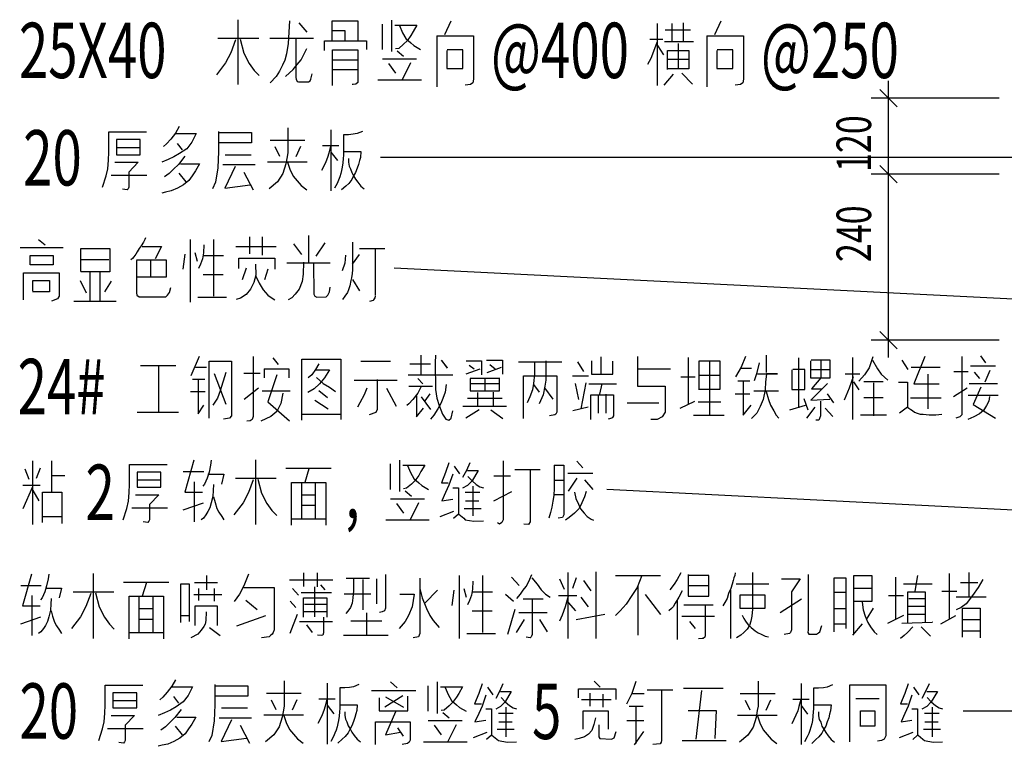
# Model space of a CAD drawing. Extents: x 339541 to 1650459, y -81983 to 215295.
# Drawn here: x 641871 to 648988, y -30487 to -25238 of the extents above; entities that cross this region are included whole.
import ezdxf
from ezdxf.enums import TextEntityAlignment as Align

# ---------------------------------------------------------------- set-up
doc = ezdxf.new("R2010")
doc.units = 0
doc.header["$LTSCALE"] = 10
doc.layers.get('0').update_dxf_attribs({"color": 253})
doc.layers.add('层41', color=253, linetype='Continuous', lineweight=0)
doc.layers.add('层49', color=253, linetype='Continuous', lineweight=0)
doc.styles.add('Style-ENGINEERING', font='ENGINEERING.shx')

# ---------------------------------------------------------------- blocks, each defined once
blk = doc.blocks.new('*U116')
at = {"layer": '层41', "linetype": 'Continuous', "lineweight": -3}
for p, q in [((25.385, -156.4149), (25.385, -156.8836)), ((26.9051, -156.411), (26.9051, -156.5086)), ((27.0062, -156.5125), (27.0062, -156.411)), ((28.8161, -156.4071), (28.8161, -156.8836)), ((29.0185, -156.4032), (29.0185, -156.8836)), ((31.572, -156.4149), (31.572, -156.743)), ((31.7142, -156.4071), (31.7142, -156.5789)), ((25.6037, -156.4774), (25.9318, -156.4774)), ((25.7705, -156.4813), (25.7404, -156.5789)), ((26.1177, -156.4813), (26.2845, -156.4813)), ((26.2052, -156.4305), (26.2052, -156.5321)), ((26.8039, -156.4617), (27.1183, -156.4617)), ((27.214, -156.45), (27.3835, -156.45)), ((27.3343, -156.4578), (27.3343, -156.6766)), ((27.4328, -156.4539), (27.4328, -156.6336)), ((28.0315, -156.4305), (28.0315, -156.8836)), ((28.1983, -156.4305), (28.1983, -156.8407)), ((28.4635, -156.5008), (28.4088, -156.4422)), ((28.756, -156.4539), (28.7888, -156.5282)), ((28.8763, -156.4461), (28.849, -156.5242)), ((28.9283, -156.4657), (28.9829, -156.5399)), ((29.1606, -156.4305), (29.486, -156.4305)), ((30.0328, -156.4891), (30.2679, -156.4891)), ((31.1838, -156.4422), (31.1838, -156.7469)), ((31.2412, -156.4891), (31.449, -156.4891)), ((31.3424, -156.4305), (31.3233, -156.5438)), ((31.6541, -156.4813), (31.7799, -156.4813)), ((24.8627, -156.5008), (25.0104, -156.5008)), ((25.24, -156.5477), (25.5353, -156.5477)), ((26.1477, -156.5242), (26.1477, -156.6102)), ((26.2599, -156.5242), (26.2599, -156.6141)), ((26.8695, -156.5711), (26.8258, -156.5242)), ((27.1074, -156.5555), (26.8887, -156.5555)), ((26.9871, -156.7274), (26.9871, -156.5125)), ((27.0609, -156.5321), (27.0308, -156.4969)), ((27.3917, -156.5633), (27.2003, -156.5633)), ((27.8729, -156.536), (27.7827, -156.6297)), ((27.9932, -156.536), (27.9768, -156.6453)), ((28.0643, -156.5242), (28.0807, -156.5867)), ((28.1244, -156.5477), (28.2721, -156.5477)), ((29.322, -156.5008), (29.322, -156.8602)), ((29.6856, -156.5008), (29.836, -156.5008)), ((29.9918, -156.536), (29.9918, -156.8836)), ((30.8229, -156.5516), (30.7436, -156.5516)), ((30.8803, -156.5203), (31.0116, -156.5203)), ((31.5201, -156.5438), (31.6267, -156.5438)), ((24.942, -156.575), (24.942, -156.8641)), ((25.7185, -156.8407), (25.7185, -156.5828)), ((25.8169, -156.5828), (25.8169, -156.8407)), ((26.1122, -156.5672), (26.3145, -156.5672)), ((26.5715, -156.6766), (26.4895, -156.6102)), ((26.8094, -156.6141), (26.8504, -156.661)), ((28.4224, -156.618), (28.365, -156.5672)), ((28.4935, -156.5985), (28.6385, -156.5985)), ((28.7478, -156.575), (28.8818, -156.575)), ((28.8189, -156.6258), (28.8708, -156.6844)), ((28.9091, -156.5867), (28.9638, -156.6571)), ((29.3739, -156.5672), (29.486, -156.7117)), ((29.6063, -156.6024), (29.6063, -156.8914)), ((30.3499, -156.6961), (30.5058, -156.5985)), ((31.1346, -156.575), (31.2412, -156.575)), ((31.4026, -156.5985), (31.2795, -156.5985)), ((31.624, -156.5828), (31.84, -156.5828)), ((25.7185, -156.6688), (25.8142, -156.6688)), ((27.0719, -156.6922), (26.9105, -156.6922)), ((26.9133, -156.6375), (27.0691, -156.6375)), ((27.3617, -156.7), (27.3617, -156.8641)), ((28.1244, -156.6844), (28.2694, -156.6844)), ((28.3814, -156.8524), (28.4361, -156.6727)), ((28.6658, -156.7), (28.4607, -156.7)), ((29.6555, -156.6414), (29.866, -156.6414)), ((30.7436, -156.6688), (30.8257, -156.6688)), ((31.0225, -156.6649), (30.9733, -156.7469)), ((31.3998, -156.6532), (31.2768, -156.6532)), ((24.8627, -156.7782), (25.0077, -156.7274)), ((25.8169, -156.7469), (25.7185, -156.7469)), ((26.0192, -156.7196), (26.0821, -156.7196)), ((26.4239, -156.7938), (26.6344, -156.7196)), ((26.8586, -156.7117), (26.8066, -156.8485)), ((26.8777, -156.7625), (27.1156, -156.7625)), ((27.471, -156.7586), (27.2468, -156.7586)), ((28.4443, -156.8407), (28.5017, -156.7469)), ((28.6111, -156.7469), (28.6658, -156.8367)), ((28.8763, -156.7469), (29.0841, -156.7078)), ((29.6391, -156.7235), (29.877, -156.7235)), ((29.6965, -156.7625), (29.7375, -156.8133)), ((31.1291, -156.7742), (31.244, -156.7157)), ((31.3998, -156.7117), (31.2768, -156.7117)), ((31.5119, -156.7782), (31.6213, -156.7196)), ((31.7963, -156.7508), (31.6705, -156.7508)), ((25.8935, -156.8446), (25.6474, -156.8446)), ((26.227, -156.8055), (26.3036, -156.8641)), ((26.9707, -156.8407), (26.9297, -156.786)), ((28.0862, -156.8485), (28.294, -156.8485)), ((30.8257, -156.7821), (30.7436, -156.7821)), ((30.8749, -156.8602), (30.946, -156.7782)), ((31.3698, -156.8016), (31.4381, -156.868)), ((31.6705, -156.8289), (31.7963, -156.8289)), ((27.1949, -156.8602), (27.5175, -156.8602))]:
    blk.add_line(p, q, dxfattribs=at)
for points in [[(24.9393, -156.4188), (24.8737, -156.6492), (25.0022, -156.6492)], [(25.0651, -156.4188), (25.0596, -156.4539), (25.0487, -156.5047), (25.035, -156.5477), (25.0159, -156.5907), (25.0049, -156.6063)], [(26.5086, -156.4188), (26.4786, -156.493), (26.4621, -156.5282), (26.443, -156.5633), (26.4047, -156.618)], [(29.6336, -156.411), (29.6063, -156.4578), (29.5844, -156.493), (29.5543, -156.5321)], [(30.0246, -156.411), (30.0219, -156.4305), (30.0164, -156.4461), (30.0109, -156.4657), (30.0027, -156.493), (29.9945, -156.5242), (29.9781, -156.5594), (29.9672, -156.5946), (29.9508, -156.6258), (29.9371, -156.6492)], [(30.1504, -156.4071), (30.1504, -156.5594), (30.1504, -156.6141), (30.1504, -156.6727), (30.1449, -156.7235), (30.1394, -156.7586), (30.1285, -156.7899), (30.1121, -156.8172), (30.0875, -156.8407), (30.0656, -156.8602), (30.0355, -156.8797)], [(26.0192, -156.7703), (26.0192, -156.4891), (26.0794, -156.4891), (26.0794, -156.7625)], [(27.266, -156.4539), (27.266, -156.5399), (27.2632, -156.5907), (27.2578, -156.6297), (27.2441, -156.661), (27.2249, -156.6883), (27.2113, -156.7039)], [(27.4984, -156.4227), (27.4984, -156.6649), (27.4902, -156.6844), (27.4738, -156.6922), (27.4546, -156.6961)], [(27.7472, -156.45), (27.7472, -156.8485), (27.7362, -156.8719), (27.6979, -156.8797)], [(28.1299, -156.4696), (28.1272, -156.5282), (28.119, -156.5711), (28.1053, -156.6102), (28.0916, -156.6414)], [(28.4471, -156.5946), (28.4744, -156.5633), (28.4935, -156.536), (28.5154, -156.5086), (28.5346, -156.4735), (28.5564, -156.4227)], [(28.5564, -156.4461), (28.5947, -156.493), (28.6221, -156.5321), (28.6549, -156.5633), (28.6877, -156.5867)], [(29.352, -156.4305), (29.3165, -156.5164), (29.2782, -156.575), (29.2372, -156.6375), (29.1934, -156.6844), (29.1606, -156.7196)], [(29.6856, -156.4227), (29.6856, -156.5789), (29.836, -156.5789), (29.836, -156.4305), (29.6856, -156.4305)], [(30.3609, -156.4539), (30.4949, -156.4539), (30.432, -156.5477), (30.432, -156.8211), (30.4265, -156.8407), (30.4183, -156.8485), (30.38, -156.8563)], [(30.5523, -156.4227), (30.5523, -156.8211), (30.5495, -156.8407), (30.5577, -156.8524), (30.6124, -156.8524), (30.6288, -156.8446), (30.637, -156.8367), (30.6507, -156.7899)], [(30.7409, -156.8367), (30.7409, -156.4461), (30.8257, -156.4461), (30.8257, -156.8133)], [(30.8831, -156.8485), (30.8831, -156.4305), (31.0143, -156.4305), (31.0143, -156.618), (30.8831, -156.618)], [(31.8154, -156.4578), (31.7826, -156.5164), (31.7416, -156.575), (31.6951, -156.6336), (31.6595, -156.661), (31.624, -156.6766)], [(25.0405, -156.5203), (25.1553, -156.5203), (25.1389, -156.5907)], [(25.3685, -156.5594), (25.333, -156.6532), (25.2947, -156.7274), (25.2291, -156.8133)], [(25.4014, -156.5555), (25.4287, -156.6571), (25.467, -156.7313), (25.5025, -156.7821), (25.5381, -156.8172)], [(26.4731, -156.5164), (26.6946, -156.5164), (26.6946, -156.8211), (26.6864, -156.8407), (26.6782, -156.8524), (26.6672, -156.8641), (26.6563, -156.8719), (26.6016, -156.8797)], [(27.6022, -156.5633), (27.7061, -156.5633), (27.6897, -156.6571), (27.6651, -156.7196), (27.6405, -156.7625), (27.5968, -156.8133)], [(27.7472, -156.5242), (27.7636, -156.5907), (27.7936, -156.6688), (27.8182, -156.7196), (27.8429, -156.7547), (27.8866, -156.8055)], [(29.6418, -156.5399), (29.6172, -156.5867), (29.5926, -156.6297), (29.5762, -156.6571), (29.5653, -156.6688), (29.5461, -156.6844)], [(31.274, -156.7742), (31.274, -156.5477), (31.3998, -156.5477), (31.3998, -156.7703)], [(25.0815, -156.5946), (25.0788, -156.6375), (25.076, -156.6805), (25.0651, -156.7274), (25.0541, -156.7625), (25.0405, -156.7899), (25.0268, -156.8133), (25.0077, -156.8367), (24.9913, -156.8485)], [(25.6447, -156.8875), (25.6447, -156.5789), (25.8935, -156.5789), (25.8935, -156.8875)], [(26.9051, -156.7313), (26.9051, -156.5907), (27.0746, -156.5907), (27.0746, -156.7313)], [(28.5592, -156.6024), (28.5592, -156.8563), (28.5537, -156.868), (28.551, -156.8719), (28.5428, -156.8797), (28.5154, -156.8758)], [(28.8189, -156.5789), (28.797, -156.6571), (28.7751, -156.7157), (28.756, -156.7586)], [(30.0601, -156.5711), (30.0601, -156.6649), (30.2433, -156.6649), (30.2433, -156.5711), (30.0601, -156.5711)], [(30.9432, -156.6219), (30.9514, -156.6766), (30.9651, -156.7235), (30.9843, -156.7703), (31.0034, -156.8016), (31.0307, -156.8367), (31.0526, -156.8563)], [(25.0815, -156.6844), (25.0924, -156.7235), (25.1061, -156.7664), (25.1198, -156.7938), (25.1416, -156.825), (25.1553, -156.8485)], [(26.2024, -156.6922), (26.1997, -156.7547), (26.1942, -156.7821), (26.186, -156.7977), (26.1669, -156.825), (26.1423, -156.8524), (26.0903, -156.8797)], [(26.1231, -156.7899), (26.1231, -156.6492), (26.2817, -156.6492), (26.2817, -156.7899)], [(29.8086, -156.6492), (29.8086, -156.8485), (29.8086, -156.8641), (29.8059, -156.8758), (29.795, -156.8836), (29.7867, -156.8836), (29.7594, -156.8875)], [(31.6677, -156.8758), (31.6677, -156.6649), (31.7963, -156.6649), (31.7963, -156.8797)], [(27.05, -156.7313), (27.05, -156.8446), (27.0445, -156.8602), (27.0363, -156.8641), (27.0062, -156.8602)], [(30.0765, -156.7157), (30.0875, -156.7391), (30.1012, -156.7586), (30.1203, -156.786), (30.1422, -156.8055), (30.1695, -156.8289), (30.1914, -156.8446), (30.2133, -156.8524), (30.2433, -156.868), (30.2652, -156.8719)], [(31.2303, -156.7742), (31.4518, -156.7664), (31.449, -156.7664)], [(31.3096, -156.8016), (31.2713, -156.8407), (31.2467, -156.8641), (31.2194, -156.8836)]]:
    blk.add_lwpolyline(points, dxfattribs=at)
blk = doc.blocks.new('*U155')
at = {"layer": '层41', "linetype": 'Continuous', "lineweight": -3}
for p, q in [((25.1673, -150.4714), (25.1673, -150.9401)), ((25.6676, -150.5612), (25.6102, -150.4948)), ((26.2116, -150.6862), (26.2116, -150.5026)), ((26.2773, -150.4753), (26.2773, -150.7018)), ((26.7065, -150.4831), (26.66, -150.5807)), ((28.201, -150.9479), (28.201, -150.4987)), ((28.3049, -150.6276), (28.3049, -150.4987)), ((28.3842, -150.4948), (28.3842, -150.6276)), ((28.6576, -150.4831), (28.6111, -150.5807)), ((28.2557, -150.5456), (28.4389, -150.5456)), ((25.0223, -150.6042), (25.3176, -150.6042)), ((25.3969, -150.6042), (25.7141, -150.6042)), ((26.6053, -150.5886), (26.6053, -150.9557)), ((28.1436, -150.612), (28.2393, -150.612)), ((28.4608, -150.6315), (28.2502, -150.6315)), ((28.3487, -150.6432), (28.3487, -150.8268)), ((28.5564, -150.5886), (28.5564, -150.9557)), ((26.3648, -150.737), (26.3183, -150.6979)), ((28.201, -150.6589), (28.242, -150.7253)), ((25.8535, -150.7604), (26.0312, -150.7604)), ((26.4577, -150.7565), (26.2116, -150.7565)), ((26.2554, -150.7878), (26.3073, -150.8581)), ((26.414, -150.7839), (26.3538, -150.905)), ((28.2694, -150.7565), (28.4225, -150.7565)), ((26.034, -150.8347), (25.8535, -150.8347)), ((28.3131, -150.8659), (28.2448, -150.944)), ((28.376, -150.8581), (28.4526, -150.9362)), ((26.4933, -150.9089), (26.1788, -150.9089))]:
    blk.add_line(p, q, dxfattribs=at)
for points in [[(25.5391, -150.4792), (25.5309, -150.6432), (25.5172, -150.7175), (25.5063, -150.7643), (25.4899, -150.7995), (25.468, -150.8425), (25.4434, -150.8815), (25.3996, -150.9284)], [(25.848, -150.6198), (25.848, -150.4792), (26.034, -150.4792), (26.034, -150.6198)], [(26.3019, -150.5104), (26.4605, -150.5104), (26.4331, -150.5573), (26.4167, -150.5847), (26.3894, -150.6237), (26.3648, -150.6472), (26.3292, -150.6784), (26.3073, -150.6823)], [(26.3347, -150.5143), (26.3566, -150.5651), (26.3812, -150.6081), (26.4167, -150.6393), (26.4386, -150.6589), (26.4878, -150.6862)], [(25.848, -150.5495), (25.941, -150.5495), (25.941, -150.6237)], [(25.1508, -150.6159), (25.1153, -150.7097), (25.077, -150.7839), (25.0114, -150.8698)], [(25.1837, -150.612), (25.211, -150.7136), (25.2493, -150.7878), (25.2848, -150.8386), (25.3204, -150.8737)], [(25.5856, -150.612), (25.5856, -150.8893), (25.5883, -150.9011), (25.5965, -150.9167), (25.6047, -150.9206), (25.6785, -150.9206), (25.6895, -150.9128), (25.6949, -150.9011), (25.7031, -150.862)], [(25.7933, -150.694), (25.7933, -150.6237), (26.0968, -150.6237), (26.0968, -150.6862)], [(26.6053, -150.5886), (26.8706, -150.5886), (26.8706, -150.9011), (26.8651, -150.9284), (26.8487, -150.9401), (26.8104, -150.944)], [(28.1955, -150.6354), (28.1709, -150.7018), (28.1518, -150.7526), (28.1272, -150.7956)], [(28.5564, -150.5886), (28.8217, -150.5886), (28.8217, -150.9011), (28.8162, -150.9284), (28.7998, -150.9401), (28.7615, -150.944)], [(25.5117, -150.8815), (25.5664, -150.8307), (25.5965, -150.7956), (25.6238, -150.7604), (25.6649, -150.6784)], [(25.8507, -150.9479), (25.8507, -150.6901), (26.034, -150.6901), (26.034, -150.905), (26.034, -150.9245), (26.0203, -150.9362), (26.0011, -150.9401), (25.9929, -150.9401)], [(26.6764, -150.694), (26.6764, -150.8229), (26.794, -150.8229), (26.794, -150.6901), (26.6792, -150.6901)], [(28.2721, -150.8307), (28.2721, -150.694), (28.4252, -150.694), (28.4252, -150.8268), (28.2721, -150.8268)], [(28.6275, -150.694), (28.6275, -150.8229), (28.7451, -150.8229), (28.7451, -150.6901), (28.6303, -150.6901)]]:
    blk.add_lwpolyline(points, dxfattribs=at)
at = {"layer": '层41', "linetype": 'Continuous', "lineweight": -3, "style": 'Style-ENGINEERING', "width": 0.7}
for s, p in [('25X40', (23.5841, -150.8932)), ('@400', (26.9963, -150.8932)), ('@250', (28.9474, -150.8932))]:
    blk.add_text(s, height=0.4, dxfattribs=at).set_placement(p)
blk = doc.blocks.new('*U156')
at = {"layer": '层41', "linetype": 'Continuous', "lineweight": -3}
for p, q in [((27.0301, -152.6917), (27.0301, -153.1331)), ((25.9173, -152.7894), (25.9556, -152.8362)), ((26.5899, -152.7659), (26.8415, -152.7659)), ((25.6494, -152.8206), (25.4772, -152.8206)), ((26.6254, -152.8128), (26.6583, -152.8831)), ((26.8087, -152.8128), (26.7758, -152.887)), ((26.9699, -152.805), (27.0875, -152.805)), ((27.0301, -152.8519), (27.0766, -152.9144)), ((26.2646, -152.8714), (26.4532, -152.8714)), ((26.5708, -152.9222), (26.8579, -152.9222)), ((25.931, -153.0042), (25.9802, -153.0667)), ((26.4833, -152.9456), (26.2482, -152.9456)), ((26.4013, -152.9964), (26.4669, -153.1253)), ((25.4416, -153.0198), (25.6986, -153.0198))]:
    blk.add_line(p, q, dxfattribs=at)
for points in [[(25.3787, -153.1058), (25.4061, -153.0237), (25.417, -152.973), (25.4225, -152.9105), (25.4252, -152.8519), (25.4252, -152.7073), (25.6959, -152.7073)], [(25.9064, -152.719), (26.0568, -152.719), (26.024, -152.7815), (25.9884, -152.8284), (25.9365, -152.8636), (25.8955, -152.887), (25.8545, -152.9065), (25.808, -152.9261)], [(25.9338, -152.6683), (25.9064, -152.7151), (25.8736, -152.7581), (25.8408, -152.7933), (25.8189, -152.8128)], [(26.2181, -152.7034), (26.2181, -152.848), (26.2126, -152.9651), (26.1962, -153.0706), (26.1743, -153.1175)], [(26.2181, -152.7112), (26.456, -152.7112), (26.456, -152.7855), (26.2235, -152.7855)], [(26.7184, -152.6761), (26.7184, -152.8558), (26.7129, -152.887), (26.7047, -152.9378), (26.6829, -153.0081), (26.6446, -153.0667), (26.5844, -153.1175)], [(27.257, -152.7034), (27.2188, -152.719), (27.1914, -152.723), (27.1559, -152.7269), (27.1203, -152.7269), (27.1203, -152.8519), (27.1203, -152.8753), (27.1176, -152.8987), (27.1149, -152.93), (27.1121, -152.9612), (27.1066, -152.9847), (27.1012, -153.0081), (27.093, -153.0315), (27.0848, -153.055), (27.0738, -153.0784), (27.0547, -153.1136)], [(25.6522, -152.762), (25.4799, -152.762), (25.4799, -152.8714), (25.6522, -152.8714), (25.6522, -152.762)], [(27.0274, -152.8089), (27.0137, -152.8597), (27.0055, -152.8909), (26.9918, -152.9222), (26.9781, -152.9534), (26.9617, -152.9847)], [(27.1231, -152.848), (27.2461, -152.848), (27.2434, -152.8909), (27.2352, -152.9144), (27.2297, -152.9417), (27.2188, -152.969), (27.2078, -153.0003), (27.1941, -153.0237), (27.1805, -153.0511), (27.1586, -153.0784), (27.1367, -153.098), (27.1066, -153.1253)], [(25.469, -152.9261), (25.6358, -152.9261), (25.5701, -152.9964), (25.5701, -153.1058), (25.5647, -153.1175), (25.5565, -153.1253), (25.5236, -153.1214)], [(25.9748, -152.8831), (25.9283, -152.9417), (25.8927, -152.9769), (25.8599, -153.0081), (25.8271, -153.0315)], [(26.7157, -152.9261), (26.7321, -152.9769), (26.7567, -153.0276), (26.8141, -153.094), (26.8551, -153.1253)], [(27.1559, -152.8987), (27.1559, -152.9261), (27.1613, -152.9534), (27.1723, -152.973), (27.1805, -153.0003), (27.1941, -153.0237), (27.2078, -153.0472), (27.2242, -153.0706), (27.2461, -153.098), (27.2707, -153.1175)], [(25.942, -152.9378), (26.0787, -152.9378), (26.0513, -152.9886), (26.0267, -153.0237), (26.0021, -153.0589), (25.9638, -153.0901), (25.9201, -153.1136), (25.8763, -153.1331), (25.8353, -153.1409), (25.808, -153.1487)], [(26.3384, -152.9573), (26.2618, -153.1136), (26.445, -153.0901)]]:
    blk.add_lwpolyline(points, dxfattribs=at)
at = {"layer": '层41', "linetype": 'Continuous', "lineweight": -3, "style": 'Style-ENGINEERING', "width": 0.7}
blk.add_text('20', height=0.4, dxfattribs=at).set_placement((24.8051, -153.094))
blk = doc.blocks.new('*U157')
at = {"layer": '层41', "linetype": 'Continuous', "lineweight": -3}
for p, q in [((27.0301, -152.6917), (27.0301, -153.1331)), ((25.9173, -152.7894), (25.9556, -152.8362)), ((26.5899, -152.7659), (26.8415, -152.7659)), ((25.6494, -152.8206), (25.4772, -152.8206)), ((26.6254, -152.8128), (26.6583, -152.8831)), ((26.8087, -152.8128), (26.7758, -152.887)), ((26.9699, -152.805), (27.0875, -152.805)), ((27.0301, -152.8519), (27.0766, -152.9144)), ((26.2646, -152.8714), (26.4532, -152.8714)), ((26.5708, -152.9222), (26.8579, -152.9222)), ((25.931, -153.0042), (25.9802, -153.0667)), ((26.4833, -152.9456), (26.2482, -152.9456)), ((26.4013, -152.9964), (26.4669, -153.1253)), ((25.4416, -153.0198), (25.6986, -153.0198))]:
    blk.add_line(p, q, dxfattribs=at)
for points in [[(25.3787, -153.1058), (25.4061, -153.0237), (25.417, -152.973), (25.4225, -152.9105), (25.4252, -152.8519), (25.4252, -152.7073), (25.6959, -152.7073)], [(25.9064, -152.719), (26.0568, -152.719), (26.024, -152.7815), (25.9884, -152.8284), (25.9365, -152.8636), (25.8955, -152.887), (25.8545, -152.9065), (25.808, -152.9261)], [(25.9338, -152.6683), (25.9064, -152.7151), (25.8736, -152.7581), (25.8408, -152.7933), (25.8189, -152.8128)], [(26.2181, -152.7034), (26.2181, -152.848), (26.2126, -152.9651), (26.1962, -153.0706), (26.1743, -153.1175)], [(26.2181, -152.7112), (26.456, -152.7112), (26.456, -152.7855), (26.2235, -152.7855)], [(26.7184, -152.6761), (26.7184, -152.8558), (26.7129, -152.887), (26.7047, -152.9378), (26.6829, -153.0081), (26.6446, -153.0667), (26.5844, -153.1175)], [(27.257, -152.7034), (27.2188, -152.719), (27.1914, -152.723), (27.1559, -152.7269), (27.1203, -152.7269), (27.1203, -152.8519), (27.1203, -152.8753), (27.1176, -152.8987), (27.1149, -152.93), (27.1121, -152.9612), (27.1066, -152.9847), (27.1012, -153.0081), (27.093, -153.0315), (27.0848, -153.055), (27.0738, -153.0784), (27.0547, -153.1136)], [(25.6522, -152.762), (25.4799, -152.762), (25.4799, -152.8714), (25.6522, -152.8714), (25.6522, -152.762)], [(27.0274, -152.8089), (27.0137, -152.8597), (27.0055, -152.8909), (26.9918, -152.9222), (26.9781, -152.9534), (26.9617, -152.9847)], [(27.1231, -152.848), (27.2461, -152.848), (27.2434, -152.8909), (27.2352, -152.9144), (27.2297, -152.9417), (27.2188, -152.969), (27.2078, -153.0003), (27.1941, -153.0237), (27.1805, -153.0511), (27.1586, -153.0784), (27.1367, -153.098), (27.1066, -153.1253)], [(25.469, -152.9261), (25.6358, -152.9261), (25.5701, -152.9964), (25.5701, -153.1058), (25.5647, -153.1175), (25.5565, -153.1253), (25.5236, -153.1214)], [(25.9748, -152.8831), (25.9283, -152.9417), (25.8927, -152.9769), (25.8599, -153.0081), (25.8271, -153.0315)], [(26.7157, -152.9261), (26.7321, -152.9769), (26.7567, -153.0276), (26.8141, -153.094), (26.8551, -153.1253)], [(27.1559, -152.8987), (27.1559, -152.9261), (27.1613, -152.9534), (27.1723, -152.973), (27.1805, -153.0003), (27.1941, -153.0237), (27.2078, -153.0472), (27.2242, -153.0706), (27.2461, -153.098), (27.2707, -153.1175)], [(25.942, -152.9378), (26.0787, -152.9378), (26.0513, -152.9886), (26.0267, -153.0237), (26.0021, -153.0589), (25.9638, -153.0901), (25.9201, -153.1136), (25.8763, -153.1331), (25.8353, -153.1409), (25.808, -153.1487)], [(26.3384, -152.9573), (26.2618, -153.1136), (26.445, -153.0901)]]:
    blk.add_lwpolyline(points, dxfattribs=at)
at = {"layer": '层41', "linetype": 'Continuous', "lineweight": -3, "style": 'Style-ENGINEERING', "width": 0.7}
blk.add_text('20', height=0.4, dxfattribs=at).set_placement((24.8051, -153.094))
blk = doc.blocks.new('*U158')
at = {"layer": '层41', "linetype": 'Continuous', "lineweight": -3}
for p, q in [((25.4829, -149.4934), (25.5294, -149.5364)), ((26.955, -149.4895), (26.9987, -149.5324)), ((28.4505, -149.5051), (28.4505, -149.9465)), ((25.6661, -149.5598), (25.3462, -149.5598)), ((26.1829, -149.5324), (26.2212, -149.5871)), ((26.9249, -149.6692), (26.9249, -149.5754)), ((27.0179, -149.5832), (27.0179, -149.677)), ((27.2256, -149.5793), (27.3159, -149.5793)), ((27.3377, -149.552), (27.5237, -149.552)), ((27.6002, -149.5403), (27.8873, -149.5403)), ((27.7314, -149.5559), (27.6904, -149.9074)), ((28.0103, -149.5793), (28.2619, -149.5793)), ((29.2625, -149.5324), (29.3008, -149.5871)), ((25.5704, -149.5949), (25.4419, -149.677)), ((25.4474, -149.6028), (25.5759, -149.677)), ((26.862, -149.6223), (27.078, -149.6223)), ((28.0458, -149.6262), (28.0787, -149.6965)), ((28.2291, -149.6262), (28.1962, -149.7004)), ((28.3903, -149.6184), (28.5079, -149.6184)), ((28.8469, -149.6145), (29.0137, -149.6145)), ((26.2622, -149.7199), (26.3688, -149.7199)), ((26.3169, -149.677), (26.3169, -149.8918)), ((27.3077, -149.6731), (27.2065, -149.6731)), ((27.2557, -149.6731), (27.2557, -149.9387)), ((28.4505, -149.6653), (28.497, -149.7278)), ((29.3418, -149.7199), (29.4484, -149.7199)), ((29.3965, -149.677), (29.3965, -149.8918)), ((26.2649, -149.7824), (26.3606, -149.7824)), ((27.1901, -149.7746), (27.3131, -149.7746)), ((27.9912, -149.7356), (28.2783, -149.7356)), ((29.3445, -149.7824), (29.4402, -149.7824)), ((25.5322, -149.8254), (25.5732, -149.8879)), ((26.0817, -149.8957), (26.1802, -149.8567)), ((26.254, -149.8371), (26.377, -149.8371)), ((27.2448, -149.9504), (27.3131, -149.8528)), ((29.1613, -149.8957), (29.2598, -149.8567)), ((29.3336, -149.8371), (29.4566, -149.8371)), ((27.5893, -149.9192), (27.9092, -149.9192))]:
    blk.add_line(p, q, dxfattribs=at)
for points in [[(26.1446, -149.509), (26.12, -149.5793), (26.0899, -149.6535), (26.1391, -149.6535)], [(26.295, -149.509), (26.2704, -149.5637), (26.2431, -149.6145)], [(27.1901, -149.6535), (27.2284, -149.5754), (27.2584, -149.4895)], [(28.1388, -149.4895), (28.1388, -149.6692), (28.1333, -149.7004), (28.1251, -149.7512), (28.1033, -149.8215), (28.065, -149.8801), (28.0048, -149.9309)], [(28.6774, -149.5168), (28.6392, -149.5324), (28.6118, -149.5364), (28.5763, -149.5403), (28.5407, -149.5403), (28.5407, -149.6653), (28.5407, -149.6887), (28.538, -149.7121), (28.5353, -149.7434), (28.5325, -149.7746), (28.527, -149.7981), (28.5216, -149.8215), (28.5134, -149.8449), (28.5052, -149.8684), (28.4942, -149.8918), (28.4751, -149.927)], [(28.8032, -149.927), (28.8032, -149.5168), (29.0629, -149.5168), (29.0629, -149.884), (29.0493, -149.9074), (29.0301, -149.9192), (29.0028, -149.9231)], [(29.2242, -149.509), (29.1996, -149.5793), (29.1695, -149.6535), (29.2187, -149.6535)], [(29.3746, -149.509), (29.35, -149.5637), (29.3227, -149.6145)], [(26.2786, -149.5637), (26.3552, -149.5637), (26.3114, -149.6379), (26.2786, -149.6731), (26.2431, -149.6926)], [(26.8401, -149.6106), (26.8401, -149.5442), (27.1108, -149.5442), (27.1108, -149.6223)], [(27.4417, -149.5559), (27.4417, -149.9192), (27.4389, -149.9309), (27.4307, -149.9426), (27.3788, -149.9465)], [(29.3582, -149.5637), (29.4348, -149.5637), (29.391, -149.6379), (29.3582, -149.6731), (29.3227, -149.6926)], [(25.4009, -149.6106), (25.4009, -149.7043), (25.6087, -149.7043), (25.6087, -149.5989)], [(26.172, -149.591), (26.1446, -149.6692), (26.12, -149.7239), (26.0927, -149.7824), (26.172, -149.7707)], [(26.2813, -149.6067), (26.3114, -149.6379), (26.3415, -149.6653), (26.3688, -149.6809), (26.3934, -149.6887)], [(28.4478, -149.6223), (28.4341, -149.6731), (28.4259, -149.7043), (28.4122, -149.7356), (28.3985, -149.7668), (28.3821, -149.7981)], [(28.5435, -149.6614), (28.6665, -149.6614), (28.6638, -149.7043), (28.6556, -149.7278), (28.6501, -149.7551), (28.6392, -149.7824), (28.6282, -149.8137), (28.6145, -149.8371), (28.6009, -149.8645), (28.579, -149.8918), (28.5571, -149.9114), (28.527, -149.9387)], [(29.2516, -149.591), (29.2242, -149.6692), (29.1996, -149.7239), (29.1723, -149.7824), (29.2516, -149.7707)], [(29.3609, -149.6067), (29.391, -149.6379), (29.4211, -149.6653), (29.4484, -149.6809), (29.473, -149.6887)], [(25.5185, -149.7121), (25.4474, -149.8762), (25.554, -149.8567)], [(26.172, -149.6887), (26.213, -149.6887), (26.213, -149.8801), (26.1774, -149.9114)], [(26.8757, -149.8371), (26.8757, -149.7043), (27.0562, -149.7043), (27.0562, -149.8371)], [(27.633, -149.7004), (27.8354, -149.7004), (27.8271, -149.9035)], [(28.5763, -149.7121), (28.5763, -149.7395), (28.5817, -149.7668), (28.5927, -149.7864), (28.6009, -149.8137), (28.6145, -149.8371), (28.6282, -149.8606), (28.6446, -149.884), (28.6665, -149.9114), (28.6911, -149.9309)], [(28.8797, -149.8176), (28.8797, -149.7043), (28.9836, -149.7043), (28.9836, -149.8137), (28.8797, -149.8137)], [(29.2516, -149.6887), (29.2926, -149.6887), (29.2926, -149.8801), (29.257, -149.9114)], [(25.3736, -149.9465), (25.3736, -149.7824), (25.6251, -149.7824), (25.6251, -149.9153), (25.6169, -149.9309), (25.606, -149.9387), (25.5677, -149.9465)], [(26.9632, -149.7551), (26.9522, -149.802), (26.9386, -149.8449), (26.914, -149.8723), (26.8839, -149.8918), (26.8456, -149.9035), (26.8155, -149.9114)], [(28.1361, -149.7395), (28.1525, -149.7903), (28.1771, -149.841), (28.2345, -149.9074), (28.2755, -149.9387)], [(26.9878, -149.8059), (26.9878, -149.8918), (26.996, -149.9035), (27.0808, -149.9074), (27.0999, -149.8996), (27.1136, -149.8528)], [(26.2157, -149.8801), (26.2513, -149.9074), (26.2622, -149.9192), (26.3251, -149.9309), (26.3934, -149.927)], [(29.2953, -149.8801), (29.3309, -149.9074), (29.3418, -149.9192), (29.4047, -149.9309), (29.473, -149.927)]]:
    blk.add_lwpolyline(points, dxfattribs=at)
at = {"layer": '层41', "linetype": 'Continuous', "lineweight": -3, "style": 'Style-ENGINEERING', "width": 0.7}
blk.add_text('5', height=0.4, dxfattribs=at).set_placement((26.5055, -149.9074))
blk = doc.blocks.new('*U159')
at = {"layer": '层41', "linetype": 'Continuous', "lineweight": -3}
for p, q in [((26.2716, -149.4952), (26.2716, -149.7217)), ((26.2059, -149.7061), (26.2059, -149.5225)), ((26.3591, -149.7569), (26.3126, -149.7178)), ((26.452, -149.7764), (26.2059, -149.7764)), ((26.4083, -149.8038), (26.3481, -149.9249)), ((26.2497, -149.8077), (26.3016, -149.878)), ((26.4876, -149.9288), (26.1731, -149.9288))]:
    blk.add_line(p, q, dxfattribs=at)
for points in [[(26.2962, -149.5303), (26.4548, -149.5303), (26.4274, -149.5772), (26.411, -149.6046), (26.3837, -149.6436), (26.3591, -149.6671), (26.3235, -149.6983), (26.3016, -149.7022)], [(26.329, -149.5342), (26.3509, -149.585), (26.3755, -149.628), (26.411, -149.6592), (26.4329, -149.6788), (26.4821, -149.7061)]]:
    blk.add_lwpolyline(points, dxfattribs=at)
blk = doc.blocks.new('*U160')
at = {"linetype": 'Continuous'}
for name, p in [('*U157', (-28.1412, 152.8951)), ('*U158', (-26.1368, 149.7063)), ('*U159', (-26.589, 149.7062))]:
    blk.add_blockref(name, p, dxfattribs=at)
blk = doc.blocks.new('*U162')
at = {"layer": '层41', "linetype": 'Continuous', "lineweight": -3}
for p, q in [((80.1614, -193.1265), (80.1614, -193.3179)), ((78.0762, -193.2124), (78.3879, -193.2124)), ((78.2101, -193.1538), (78.2566, -193.1929)), ((79.3065, -193.1538), (79.3065, -193.6069)), ((79.4733, -193.1538), (79.4733, -193.564)), ((80.052, -193.185), (80.1094, -193.2632)), ((80.2789, -193.1772), (80.2133, -193.2749)), ((79.2682, -193.2593), (79.2518, -193.3686)), ((79.3393, -193.2475), (79.3557, -193.31)), ((79.3994, -193.271), (79.5471, -193.271)), ((80.5277, -193.2632), (80.4758, -193.3335)), ((80.5304, -193.2202), (80.7136, -193.2202)), ((80.6426, -193.2241), (80.6426, -193.56)), ((78.5191, -193.2983), (78.7187, -193.2983)), ((79.0222, -193.4272), (79.0222, -193.3061)), ((80.0055, -193.3218), (80.3172, -193.3218)), ((78.582, -193.5991), (78.582, -193.3921)), ((78.6531, -193.3921), (78.6531, -193.5991)), ((79.3994, -193.4077), (79.5444, -193.4077)), ((78.5109, -193.4507), (78.5546, -193.5405)), ((78.6886, -193.5327), (78.7378, -193.4546)), ((80.4785, -193.4429), (80.5304, -193.5249)), ((78.4644, -193.5991), (78.7706, -193.5991)), ((79.3612, -193.5718), (79.569, -193.5718))]:
    blk.add_line(p, q, dxfattribs=at)
for points in [[(78.9839, -193.1421), (78.9784, -193.1538), (78.9675, -193.1733), (78.9511, -193.2007), (78.9374, -193.2202), (78.9237, -193.2436), (78.9128, -193.2593), (78.8991, -193.2788), (78.8882, -193.2905), (78.8772, -193.3022)], [(78.9593, -193.2046), (79.0987, -193.2046), (79.0522, -193.2944)], [(79.4049, -193.1929), (79.4022, -193.2515), (79.394, -193.2944), (79.3803, -193.3335), (79.3666, -193.3647)], [(80.4785, -193.1733), (80.4785, -193.3725), (80.4758, -193.3999), (80.473, -193.4311), (80.4676, -193.4507), (80.4593, -193.4897), (80.4511, -193.5171), (80.4429, -193.5366), (80.4238, -193.564), (80.4074, -193.5874)], [(78.15, -193.3374), (78.15, -193.271), (78.3168, -193.271), (78.3168, -193.3374), (78.15, -193.3374)], [(78.5163, -193.3843), (78.5163, -193.2202), (78.7242, -193.2202), (78.7242, -193.3882), (78.5163, -193.3882)], [(80.4293, -193.2671), (80.4238, -193.3257), (80.4047, -193.3804)], [(78.9182, -193.3022), (79.1315, -193.3022), (79.1315, -193.4272), (78.921, -193.4272)], [(78.9182, -193.3061), (78.9182, -193.5405), (78.921, -193.5561), (78.9374, -193.5679), (79.1288, -193.5679), (79.1425, -193.5561), (79.1561, -193.5366), (79.1671, -193.5015)], [(80.1258, -193.3179), (80.1231, -193.4038), (80.1149, -193.4585), (80.093, -193.5132), (80.0656, -193.5483), (80.041, -193.5757), (80.0137, -193.5913)], [(80.1969, -193.3218), (80.1996, -193.5483), (80.2078, -193.564), (80.2215, -193.5718), (80.2899, -193.5679), (80.3008, -193.5561), (80.3117, -193.5327), (80.3172, -193.4975)], [(78.1008, -193.5913), (78.1008, -193.396), (78.3578, -193.396), (78.3578, -193.564), (78.3469, -193.5835), (78.3031, -193.5991)], [(78.1691, -193.5249), (78.1691, -193.4507), (78.2894, -193.4507), (78.2894, -193.5327), (78.1664, -193.5327)], [(80.6426, -193.564), (80.6398, -193.5757), (80.6316, -193.5913), (80.6289, -193.5952), (80.6015, -193.603)]]:
    blk.add_lwpolyline(points, dxfattribs=at)
blk = doc.blocks.new('*U163')
at = {"layer": '层41', "linetype": 'Continuous', "lineweight": -3}
for p, q in [((79.7319, -193.9258), (80.0245, -193.9258)), ((79.8331, -193.9805), (79.8331, -193.8555)), ((79.9233, -193.8555), (79.9233, -193.9883)), ((79.8058, -194.0821), (79.7784, -194.168)), ((79.9644, -194.0899), (79.9397, -194.168))]:
    blk.add_line(p, q, dxfattribs=at)
for points in [[(79.8741, -194.0547), (79.8769, -194.1328), (79.8632, -194.1875), (79.8386, -194.2344), (79.8058, -194.2735), (79.7647, -194.3008), (79.7347, -194.3086)], [(79.7538, -194.086), (79.7538, -194.0117), (80.0136, -194.0117), (80.0136, -194.0899)], [(79.8769, -194.1406), (79.9015, -194.1914), (79.9288, -194.2383), (79.9644, -194.2774), (80.0026, -194.3047), (80.0136, -194.3125)]]:
    blk.add_lwpolyline(points, dxfattribs=at)
blk = doc.blocks.new('*U164')
at = {"linetype": 'Continuous'}
for name, p in [('*U162', (-79.3949, 193.3667)), ('*U163', (-79.4911, 194.0883))]:
    blk.add_blockref(name, p, dxfattribs=at)
blk = doc.blocks.new('*U165')
at = {"layer": '层41', "linetype": 'Continuous', "lineweight": -3}
for p, q in [((24.6282, -147.1295), (24.5681, -147.2701)), ((25.1614, -147.1412), (25.1997, -147.1881)), ((25.7957, -147.1646), (26.0117, -147.1646)), ((26.2304, -147.1217), (26.2304, -147.2584)), ((26.378, -147.1568), (26.4191, -147.2115)), ((26.3808, -147.1607), (26.4191, -147.2154)), ((26.9358, -147.1685), (27.2502, -147.1685)), ((27.4088, -147.2389), (27.365, -147.1685)), ((27.5345, -147.2545), (27.5345, -147.1334)), ((28.1633, -147.1373), (28.1633, -147.4732)), ((28.3165, -147.1685), (28.3165, -147.5592)), ((28.7266, -147.1217), (28.7266, -147.2467)), ((28.9617, -147.5006), (28.9617, -147.1412)), ((29.3526, -147.5865), (29.3526, -147.1373)), ((29.7053, -147.1568), (29.7491, -147.2232)), ((30.274, -147.1256), (30.3123, -147.1764)), ((24.2045, -147.1959), (24.4588, -147.1959)), ((24.3357, -147.5279), (24.3357, -147.1998)), ((24.6009, -147.2076), (24.6802, -147.2076)), ((25.0985, -147.2193), (25.0985, -147.2857)), ((26.1511, -147.1842), (26.2988, -147.1842)), ((26.5585, -147.2545), (26.6596, -147.2193)), ((26.5803, -147.192), (26.6159, -147.2193)), ((26.7089, -147.2467), (26.8128, -147.2076)), ((26.728, -147.1881), (26.7663, -147.2193)), ((27.797, -147.2193), (28.0349, -147.2193)), ((28.5488, -147.2154), (28.6199, -147.2154)), ((29.0464, -147.2232), (29.1886, -147.2232)), ((29.7737, -147.2076), (29.9842, -147.2076)), ((30.0826, -147.2389), (30.1865, -147.2389)), ((30.3834, -147.1998), (30.2029, -147.1998)), ((30.3424, -147.231), (30.3068, -147.317)), ((24.6693, -147.2974), (24.579, -147.2974)), ((24.8224, -147.4771), (24.7376, -147.2545)), ((24.9509, -147.2506), (25.0684, -147.2506)), ((25.7492, -147.3014), (26.0582, -147.3014)), ((26.1374, -147.2623), (26.4601, -147.2623)), ((26.2085, -147.2896), (26.2441, -147.3287)), ((26.6925, -147.2935), (26.6925, -147.3756)), ((27.3267, -147.2701), (27.4416, -147.2701)), ((28.1087, -147.2779), (28.2126, -147.2779)), ((28.2454, -147.2662), (28.3876, -147.2662)), ((28.5215, -147.3053), (28.609, -147.3053)), ((29.298, -147.2545), (29.4019, -147.2545)), ((29.894, -147.2584), (29.894, -147.5084)), ((30.2303, -147.2428), (30.2686, -147.2896)), ((24.5654, -147.3834), (24.672, -147.3834)), ((24.9536, -147.4381), (25.0575, -147.356)), ((25.0821, -147.3795), (25.2844, -147.3795)), ((25.4922, -147.3756), (25.5551, -147.4264)), ((25.9816, -147.3599), (26.0527, -147.4889)), ((26.1429, -147.3443), (26.3152, -147.3443)), ((26.7964, -147.3287), (26.5885, -147.3287)), ((27.0451, -147.3326), (27.0862, -147.3873)), ((27.1244, -147.356), (27.1846, -147.4381)), ((27.3459, -147.3248), (27.3705, -147.442)), ((27.4224, -147.3209), (27.3869, -147.5084)), ((27.4443, -147.3287), (27.6439, -147.3287)), ((27.5373, -147.3287), (27.5209, -147.4029)), ((28.6363, -147.3795), (28.8141, -147.3795)), ((29.3581, -147.3131), (29.3964, -147.3717)), ((29.5714, -147.3131), (29.4319, -147.3131)), ((29.503, -147.5592), (29.503, -147.3209)), ((30.0799, -147.4185), (30.1783, -147.356)), ((30.192, -147.3248), (30.3971, -147.3248)), ((25.4649, -147.4459), (25.5606, -147.5084)), ((26.2331, -147.4224), (26.2988, -147.5123)), ((26.296, -147.399), (26.2577, -147.4498)), ((26.5667, -147.4303), (26.8182, -147.4303)), ((26.6405, -147.3912), (26.6405, -147.4889)), ((26.7526, -147.3873), (26.7526, -147.4889)), ((27.5127, -147.4068), (27.5127, -147.5396)), ((27.5674, -147.4029), (27.5674, -147.5396)), ((28.1032, -147.5045), (28.2098, -147.4537)), ((28.5024, -147.399), (28.609, -147.399)), ((28.9972, -147.4342), (29.0273, -147.5162)), ((29.1668, -147.399), (29.2132, -147.4654)), ((29.4319, -147.4264), (29.5714, -147.4264)), ((29.9897, -147.4303), (29.7682, -147.4303)), ((30.1865, -147.4107), (30.4025, -147.4107)), ((26.8483, -147.4928), (26.5339, -147.4928)), ((26.6514, -147.5162), (26.5557, -147.5748)), ((26.7362, -147.5162), (26.8237, -147.5787)), ((27.4388, -147.4967), (27.3295, -147.524)), ((27.7204, -147.4654), (27.9501, -147.4654)), ((28.2344, -147.4576), (28.3985, -147.4576)), ((28.8961, -147.5162), (29.0109, -147.481)), ((29.0765, -147.4967), (29.0164, -147.5748)), ((29.1531, -147.5045), (29.2078, -147.5631)), ((24.1799, -147.5318), (24.4779, -147.5318)), ((25.3719, -147.5474), (25.6508, -147.5474)), ((28.2016, -147.5553), (28.4231, -147.5553)), ((29.596, -147.5553), (29.4073, -147.5553))]:
    blk.add_line(p, q, dxfattribs=at)
for points in [[(24.6993, -147.5748), (24.6993, -147.1646), (24.8607, -147.1646), (24.8607, -147.5592), (24.847, -147.5748), (24.8333, -147.5787), (24.8032, -147.5826)], [(25.0192, -147.1295), (25.0192, -147.5631), (25.011, -147.5865), (24.9973, -147.5943), (24.9727, -147.5982)], [(25.3692, -147.5904), (25.3692, -147.149), (25.6508, -147.149), (25.6508, -147.5865)], [(26.337, -147.1217), (26.3343, -147.1764), (26.3343, -147.2389), (26.337, -147.3053), (26.337, -147.3678), (26.3452, -147.4303), (26.3616, -147.4849), (26.3863, -147.5474), (26.4109, -147.5826), (26.4327, -147.5904), (26.4491, -147.5748), (26.4601, -147.524)], [(26.5585, -147.1607), (26.6678, -147.1607), (26.6678, -147.2623)], [(26.7034, -147.1568), (26.821, -147.1568), (26.821, -147.2584)], [(27.0506, -147.1685), (27.0506, -147.2584), (27.0451, -147.3248), (27.0369, -147.3717), (27.0178, -147.4224), (26.9987, -147.4654)], [(27.1326, -147.1607), (27.1326, -147.2428), (27.1326, -147.3014), (27.1272, -147.3443), (27.1135, -147.4068), (27.0862, -147.4732)], [(27.4634, -147.1607), (27.4634, -147.2584), (27.6166, -147.2584), (27.6166, -147.1646)], [(27.797, -147.1295), (27.797, -147.3443), (27.9966, -147.3443), (27.9966, -147.5318), (27.9747, -147.567), (27.9392, -147.5865), (27.8927, -147.5865)], [(28.2426, -147.3717), (28.2426, -147.1607), (28.3903, -147.1607), (28.3903, -147.3678), (28.2426, -147.3678)], [(28.5762, -147.1295), (28.5461, -147.2076), (28.5051, -147.2779)], [(29.0464, -147.1607), (29.0464, -147.2857), (29.1886, -147.2857), (29.1886, -147.1568), (29.0519, -147.1568)], [(29.1203, -147.1568), (29.1203, -147.2857), (29.0547, -147.3639), (29.1312, -147.3639)], [(29.4976, -147.1334), (29.4702, -147.2115), (29.4374, -147.2623), (29.3964, -147.3092)], [(29.4948, -147.1568), (29.5304, -147.2193), (29.5577, -147.2584), (29.6042, -147.3014)], [(29.8721, -147.1295), (29.7928, -147.3287), (29.976, -147.3287)], [(30.14, -147.1295), (30.14, -147.5514), (30.1264, -147.567), (30.0963, -147.5748)], [(25.0985, -147.2193), (25.2762, -147.2193), (25.2762, -147.2857)], [(25.4731, -147.2271), (25.5688, -147.2271), (25.5332, -147.2857), (25.4977, -147.3287), (25.4594, -147.3639), (25.4129, -147.3912)], [(25.4922, -147.1842), (25.4676, -147.2232), (25.443, -147.2623), (25.4156, -147.2857)], [(28.6746, -147.1764), (28.6555, -147.2545), (28.6391, -147.3053)], [(28.9125, -147.2271), (28.9125, -147.3678), (29.0054, -147.3678), (29.0054, -147.2232), (28.9179, -147.2232)], [(24.62, -147.3014), (24.62, -147.5435), (24.6611, -147.481)], [(24.8197, -147.2467), (24.7786, -147.3795), (24.7595, -147.4303), (24.7267, -147.481)], [(25.1887, -147.2623), (25.1231, -147.4576), (25.2817, -147.5943)], [(25.4758, -147.2818), (25.525, -147.3248), (25.5688, -147.3521), (25.6125, -147.3834)], [(25.9133, -147.2974), (25.9133, -147.5123), (25.9051, -147.5357), (25.8558, -147.5514)], [(26.8018, -147.2896), (26.5858, -147.2896), (26.5858, -147.3795), (26.7991, -147.3795), (26.7991, -147.2896)], [(26.9713, -147.5787), (26.9713, -147.2701), (27.2119, -147.2701), (27.2119, -147.5318), (27.2065, -147.5474), (27.1983, -147.5514), (27.16, -147.5592)], [(28.6637, -147.2545), (28.8086, -147.2545), (28.7293, -147.2545), (28.7293, -147.2545), (28.7211, -147.317), (28.7184, -147.3678)], [(29.3554, -147.2779), (29.3253, -147.3599), (29.2898, -147.4459)], [(25.8394, -147.3599), (25.8203, -147.4068), (25.7902, -147.4654), (25.7711, -147.4967)], [(26.2304, -147.3521), (26.2085, -147.3951), (26.173, -147.442), (26.1429, -147.4732), (26.1292, -147.4849)], [(26.4136, -147.3326), (26.4054, -147.3873), (26.389, -147.4342), (26.3753, -147.4693), (26.3534, -147.5084), (26.3234, -147.5553), (26.2988, -147.5826)], [(28.5598, -147.3131), (28.5598, -147.5553), (28.6172, -147.481)], [(28.7184, -147.3717), (28.7047, -147.442), (28.6828, -147.4928), (28.6582, -147.5396), (28.6199, -147.5787)], [(28.7266, -147.3834), (28.743, -147.442), (28.7567, -147.481), (28.7813, -147.524), (28.7977, -147.5553), (28.8168, -147.5748)], [(29.1695, -147.3248), (29.0492, -147.4459), (29.1859, -147.4381)], [(29.6835, -147.317), (29.7463, -147.317), (29.7463, -147.4967), (29.6889, -147.5396)], [(30.2768, -147.3521), (30.2221, -147.4771), (30.3834, -147.5748)], [(25.2325, -147.3951), (25.2188, -147.4693), (25.1887, -147.5279), (25.145, -147.5631), (25.0739, -147.5982)], [(26.1976, -147.4146), (26.1976, -147.567), (26.2495, -147.5045)], [(27.458, -147.5865), (27.458, -147.4068), (27.622, -147.4068), (27.622, -147.5592), (27.6166, -147.567), (27.6166, -147.5709), (27.6111, -147.5748), (27.5838, -147.5826)], [(29.1175, -147.4537), (29.1175, -147.5592), (29.1121, -147.5787), (29.1066, -147.5904), (29.0847, -147.5904)], [(30.3397, -147.4185), (30.3342, -147.4537), (30.3178, -147.4849), (30.2959, -147.5201), (30.2686, -147.5435), (30.2275, -147.567), (30.1838, -147.5865)], [(29.7463, -147.4967), (29.7573, -147.5045), (29.771, -147.5123), (29.7846, -147.5201), (29.7983, -147.5318), (29.8174, -147.5396), (29.8393, -147.5474), (29.8612, -147.5474), (29.9049, -147.5514), (29.9514, -147.5514), (29.9952, -147.5474)]]:
    blk.add_lwpolyline(points, dxfattribs=at)
at = {"layer": '层41', "linetype": 'Continuous', "lineweight": -3, "style": 'Style-ENGINEERING', "width": 0.7}
blk.add_text('24#', height=0.4, dxfattribs=at).set_placement((23.3153, -147.5474))
blk = doc.blocks.new('*U182')
at = {"layer": '层41', "linetype": 'Continuous', "lineweight": -3}
for p, q in [((22.717, -148.7815), (22.717, -149.2424)), ((22.8565, -148.7815), (22.8565, -149.008)), ((24.3302, -148.7737), (24.3302, -149.2424)), ((25.3045, -148.9885), (25.3045, -148.8049)), ((25.3702, -148.7776), (25.3702, -149.0041)), ((26.6524, -148.7854), (26.6962, -148.8323)), ((22.6623, -148.8401), (22.6924, -148.9143)), ((22.7744, -148.8362), (22.7444, -148.9104)), ((23.8079, -148.8596), (23.9556, -148.8596)), ((24.5489, -148.8362), (24.877, -148.8362)), ((24.7157, -148.8401), (24.6856, -148.9377)), ((25.7666, -148.8205), (25.8049, -148.8752)), ((26.204, -148.844), (26.3872, -148.844)), ((26.5868, -148.8713), (26.7673, -148.8713)), ((22.8565, -148.887), (22.9522, -148.887)), ((23.6439, -148.9221), (23.4717, -148.9221)), ((23.8872, -148.9338), (23.8872, -149.2229)), ((24.1852, -148.9065), (24.4805, -148.9065)), ((24.6637, -149.1995), (24.6637, -148.9416)), ((24.7621, -148.9416), (24.7621, -149.1995)), ((26.0537, -148.8909), (26.174, -148.8909)), ((26.4911, -148.9221), (26.5595, -148.9221)), ((26.6524, -148.9065), (26.5895, -149.0002)), ((26.7071, -148.9182), (26.7673, -148.9885)), ((22.6487, -148.9573), (22.7744, -148.9573)), ((22.717, -148.969), (22.6487, -149.1291)), ((22.7198, -148.9963), (22.7635, -149.0705)), ((25.4577, -149.0393), (25.4112, -149.0002)), ((25.8459, -149.008), (25.9525, -149.008)), ((25.9006, -148.9651), (25.9006, -149.1799)), ((26.0537, -149.0705), (26.1822, -149.0041)), ((23.8079, -149.137), (23.9529, -149.0862)), ((24.6637, -149.0276), (24.7594, -149.0276)), ((25.5506, -149.0588), (25.3045, -149.0588)), ((25.3483, -149.0901), (25.4002, -149.1604)), ((25.5069, -149.0862), (25.4467, -149.2073)), ((25.8486, -149.0705), (25.9443, -149.0705)), ((26.5595, -149.0276), (26.4856, -149.0276)), ((23.4361, -149.1213), (23.6931, -149.1213)), ((24.7621, -149.1057), (24.6637, -149.1057)), ((25.6654, -149.1838), (25.7639, -149.1448)), ((25.8377, -149.1252), (25.9607, -149.1252)), ((22.7909, -149.1838), (22.9276, -149.1838)), ((24.8387, -149.2034), (24.5926, -149.2034)), ((25.5862, -149.2112), (25.2717, -149.2112))]:
    blk.add_line(p, q, dxfattribs=at)
for points in [[(23.8845, -148.7776), (23.8189, -149.008), (23.9474, -149.008)], [(24.0103, -148.7776), (24.0048, -148.8127), (23.9939, -148.8635), (23.9802, -148.9065), (23.9611, -148.9495), (23.9501, -148.9651)], [(25.7283, -148.7971), (25.7037, -148.8674), (25.6736, -148.9416), (25.7228, -148.9416)], [(25.8787, -148.7971), (25.8541, -148.8518), (25.8268, -148.9026)], [(26.1193, -148.7815), (26.1193, -149.2073), (26.1111, -149.2268), (26.0947, -149.2385), (26.0783, -149.2307)], [(23.3732, -149.2073), (23.4006, -149.1252), (23.4115, -149.0745), (23.417, -149.012), (23.4197, -148.9534), (23.4197, -148.8088), (23.6904, -148.8088)], [(23.6467, -148.8635), (23.4744, -148.8635), (23.4744, -148.9729), (23.6467, -148.9729), (23.6467, -148.8635)], [(25.3948, -148.8127), (25.5534, -148.8127), (25.526, -148.8596), (25.5096, -148.887), (25.4823, -148.926), (25.4577, -148.9495), (25.4221, -148.9807), (25.4002, -148.9846)], [(25.4276, -148.8166), (25.4495, -148.8674), (25.4741, -148.9104), (25.5096, -148.9416), (25.5315, -148.9612), (25.5807, -148.9885)], [(25.8623, -148.8518), (25.9389, -148.8518), (25.8951, -148.926), (25.8623, -148.9612), (25.8268, -148.9807)], [(26.3162, -148.8479), (26.3162, -149.2229), (26.3025, -149.2424), (26.2697, -149.2385)], [(26.4884, -148.8127), (26.4884, -148.9807), (26.4856, -149.0315), (26.4802, -149.0745), (26.472, -149.1174), (26.461, -149.1565), (26.4501, -149.1955)], [(26.4884, -148.8127), (26.5595, -148.8127), (26.5595, -149.1721), (26.5485, -149.1916), (26.5184, -149.1955)], [(23.9857, -148.8791), (24.1005, -148.8791), (24.0841, -148.9495)], [(24.3137, -148.9182), (24.2782, -149.012), (24.2399, -149.0862), (24.1743, -149.1721)], [(24.3466, -148.9143), (24.3739, -149.0159), (24.4122, -149.0901), (24.4477, -149.1409), (24.4833, -149.176)], [(24.5899, -149.2463), (24.5899, -148.9377), (24.8387, -148.9377), (24.8387, -149.2463)], [(25.7557, -148.8791), (25.7283, -148.9573), (25.7037, -149.012), (25.6764, -149.0705), (25.7557, -149.0588)], [(25.865, -148.8948), (25.8951, -148.926), (25.9252, -148.9534), (25.9525, -148.969), (25.9771, -148.9768)], [(22.7909, -149.2268), (22.7909, -149.008), (22.9303, -149.008), (22.9303, -149.2346)], [(24.0267, -148.9534), (24.024, -148.9963), (24.0212, -149.0393), (24.0103, -149.0862), (23.9993, -149.1213), (23.9857, -149.1487), (23.972, -149.1721), (23.9529, -149.1955), (23.9365, -149.2073)], [(25.7557, -148.9768), (25.7967, -148.9768), (25.7967, -149.1682), (25.7611, -149.1995)], [(26.7208, -149.0041), (26.7071, -149.0432), (26.688, -149.0862), (26.6688, -149.1252), (26.636, -149.1604), (26.5977, -149.1916), (26.5704, -149.2112)], [(26.636, -149.008), (26.6442, -149.0549), (26.6634, -149.094), (26.6798, -149.1291), (26.7044, -149.1604), (26.7263, -149.1838), (26.7563, -149.2034), (26.7727, -149.2112)], [(23.4635, -149.0276), (23.6303, -149.0276), (23.5646, -149.0979), (23.5646, -149.2073), (23.5592, -149.219), (23.551, -149.2268), (23.5181, -149.2229)], [(24.0267, -149.0432), (24.0376, -149.0823), (24.0513, -149.1252), (24.065, -149.1526), (24.0868, -149.1838), (24.1005, -149.2073)], [(25.7994, -149.1682), (25.835, -149.1955), (25.8459, -149.2073), (25.9088, -149.219), (25.9771, -149.2151)]]:
    blk.add_lwpolyline(points, dxfattribs=at)
at = {"layer": '层41', "linetype": 'Continuous', "lineweight": -3, "style": 'Style-ENGINEERING', "width": 0.7}
blk.add_text(',', height=0.4, dxfattribs=at).set_placement((24.9781, -149.1955))
blk = doc.blocks.new('*U183')
at = {"linetype": 'Continuous'}
blk.add_blockref('*U182', (-24.7107, 149.0024), dxfattribs=at)
at = {"layer": '层41', "linetype": 'Continuous', "lineweight": -3, "style": 'Style-ENGINEERING', "width": 0.7}
blk.add_text('2', height=0.4, dxfattribs=at).set_placement((-1.6096, -0.2068))

msp = doc.modelspace()

# ---------------------------------------------------------------- linework, layer by layer
at = {"layer": '层49', "linetype": 'Continuous', "lineweight": -3}
for p, q in [((648149.9, -27678.8), (648149.9, -25678.8)), ((648949.9, -25803.8), (648024.9, -25803.8)), ((644478.9, -26230.2), (650421.9, -26230.2)), ((648949.9, -26353.8), (648024.9, -26353.8)), ((644576.8, -27030.2), (650026.9, -27303.8)), ((648949.9, -27553.8), (648024.9, -27553.8)), ((646115.6, -28630.2), (652551.9, -28953.3)), ((648689.7, -30230.2), (652551.9, -30230.2))]:
    msp.add_line(p, q, dxfattribs=at)
at = {"layer": '层49', "linetype": 'Continuous', "lineweight": 30}
for p, q in [((648087.3, -25741.2), (648212.4, -25866.3)), ((648087.3, -26291.2), (648212.4, -26416.3)), ((648087.3, -27491.2), (648212.4, -27616.3))]:
    msp.add_line(p, q, dxfattribs=at)

# ---------------------------------------------------------------- block references
at = {"linetype": 'Continuous', "xscale": 1000, "yscale": 1000, "zscale": 1000}
for name, p in [('*U155', (618281.2, 125233.5)), ('*U156', (617090.8, 126658.2)), ('*U164', (643192.3, -27038.2)), ('*U165', (618540.5, 119459.4)), ('*U183', (643956.2, -28645.1)), ('*U116', (617016.9, 127176.5)), ('*U160', (645205.6, -30233.4))]:
    msp.add_blockref(name, p, dxfattribs=at)

# ---------------------------------------------------------------- texts
at = {"layer": '层49', "linetype": 'Continuous', "lineweight": 13, "style": 'Style-ENGINEERING', "width": 0.719999}
for s, p in [('120', (647899.9, -26133.1)), ('240', (647899.9, -26784.1))]:
    msp.add_text(s, height=250, rotation=90, dxfattribs=at).set_placement(p, align=Align.MIDDLE_CENTER)

doc.saveas('drawing.dxf')
